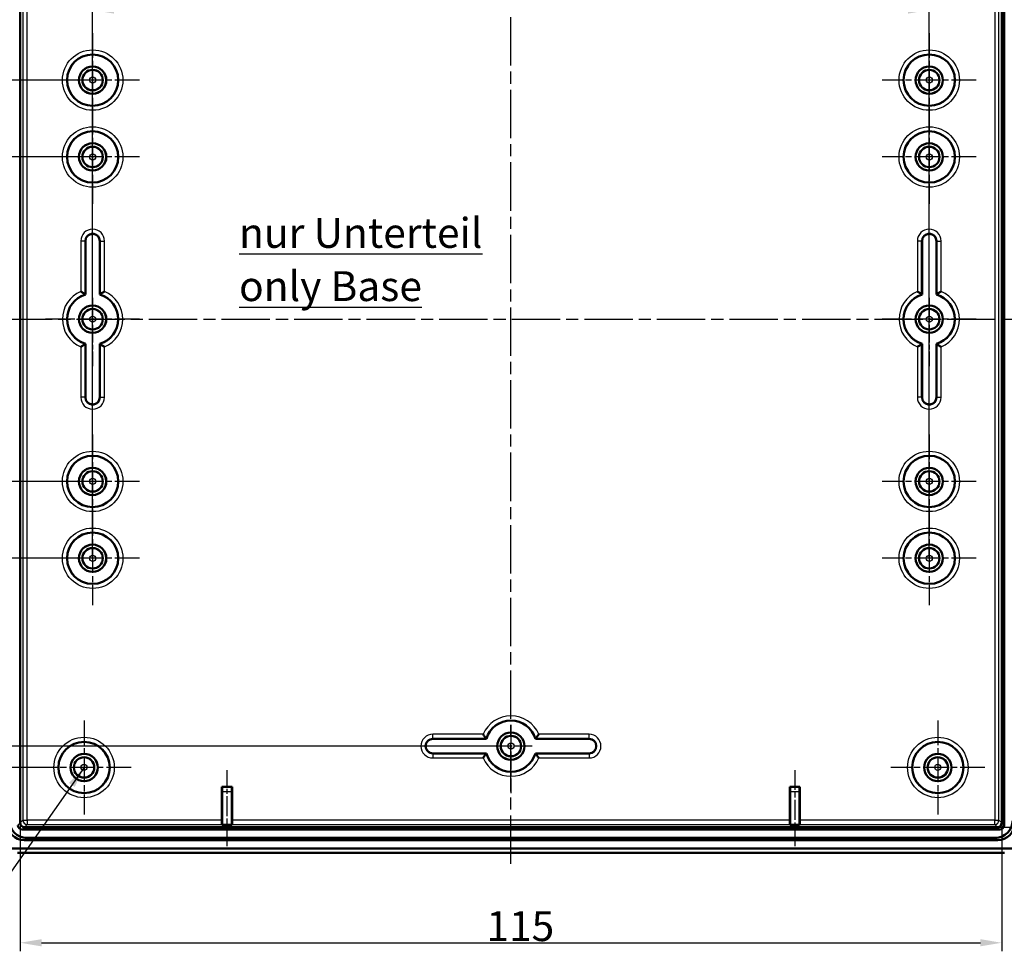
# Model space of a CAD drawing. Units: millimetres. Extents: x 1 to 840, y 1 to 593.
# Drawn here: x 631 to 746, y 427 to 536 of the extents above; entities that cross this region are included whole.
import ezdxf

# ---------------------------------------------------------------- set-up
doc = ezdxf.new("R2010")
doc.units = ezdxf.units.MM
doc.linetypes.add('CHAIN', pattern=[0.3543, 0.2362, -0.0295, 0.0591, -0.0295])
doc.linetypes.add('DASH_DOT', pattern=[0.37, 0.24, -0.06, 0.01, -0.06])
for name, color, linetype, lineweight in [('Bemaßung (ISO)', 1, 'Continuous', 25), ('Mittellinie (ISO)', 1, 'DASH_DOT', 25), ('Mittelpunktmarkierung (ISO)', 1, 'DASH_DOT', 25), ('Sichtbar (ISO)', 7, 'Continuous', 50), ('Sichtbar schmal (ISO)', 1, 'Continuous', 25), ('Symbol (ISO)', 1, 'Continuous', 25)]:
    doc.layers.add(name, color=color, linetype=linetype, lineweight=lineweight)
doc.styles.add('3_5', font='isocpeur.ttf', dxfattribs={"width": 1.1})
doc.styles.add('Notiztext (DIN)', font='isocpeur.ttf', dxfattribs={"width": 1.1})
doc.dimstyles.new('18-Bopla 3_5', dxfattribs={"dimtxt": 3.5, "dimasz": 2.5, "dimexe": 1, "dimexo": 0, "dimgap": 0.2, "dimtad": 1, "dimdec": 6, "dimrnd": 1e-08, "dimtxsty": '3_5', "dimcen": 0.09, "dimdle": 7, "dimclrd": 1, "dimclre": 1, "dimclrt": 5, "dimadec": 6, "dimazin": 2, "dimtfac": 0.714286, "dimtdec": 3, "dimtmove": 0, "dimatfit": 3, "dimfxl": 1, "dimtolj": 1, "dimlwd": 25, "dimlwe": 25, "dimarcsym": 0})
doc.dimstyles.new('Standard - Methode 2a (DIN)$7', dxfattribs={"dimtxt": 2.5, "dimasz": 2.5, "dimexe": 1, "dimexo": 0, "dimgap": 0.2, "dimtad": 1, "dimtih": 1, "dimtoh": 1, "dimrnd": 1e-08, "dimtxsty": 'Notiztext (DIN)', "dimcen": 0.09, "dimdle": 10, "dimclrd": 256, "dimclre": 256, "dimclrt": 5, "dimazin": 2, "dimtfac": 1.4, "dimtmove": 0, "dimatfit": 3, "dimfxl": 1, "dimtolj": 1, "dimlwd": -1, "dimlwe": -1, "dimarcsym": 0})

# ---------------------------------------------------------------- blocks, each defined once
blk = doc.blocks.new('*D9')
at = {"layer": 'Bemaßung (ISO)', "color": 1, "linetype": 'Continuous', "lineweight": 25}
for p, q in [((633.06, 553.51), (585.56, 553.51)), ((586.56, 551.01), (586.56, 451.01)), ((633.06, 448.51), (585.56, 448.51))]:
    blk.add_line(p, q, dxfattribs=at)
at = {"layer": 'Bemaßung (ISO)', "color": 1, "linetype": 'Continuous'}
for points in [[(586.14, 551.01), (586.97, 551.01), (586.56, 553.51)], [(586.14, 451.01), (586.97, 451.01), (586.56, 448.51)]]:
    blk.add_solid(points, dxfattribs=at)
at = {"layer": 'Defpoints', "color": 0, "linetype": 'Continuous'}
for p in [(633.06, 553.51), (586.56, 448.51), (633.06, 448.51)]:
    blk.add_point(p, dxfattribs=at)
at = {"layer": 'Bemaßung (ISO)', "color": 5, "linetype": 'Continuous', "lineweight": 25, "insert": (586.36, 497.18), "char_height": 3.5, "attachment_point": 7, "rotation": 90, "style": '3_5'}
blk.add_mtext('\\A1;105', dxfattribs=at)
blk = doc.blocks.new('*D11')
at = {"layer": 'Bemaßung (ISO)', "color": 1, "linetype": 'Continuous', "lineweight": 25}
for p, q in [((631.07, 442.02), (631.07, 426.98)), ((746.04, 442.02), (746.04, 426.98)), ((633.57, 427.98), (743.54, 427.98))]:
    blk.add_line(p, q, dxfattribs=at)
at = {"layer": 'Bemaßung (ISO)', "color": 1, "linetype": 'Continuous'}
for points in [[(633.57, 428.4), (633.57, 427.56), (631.07, 427.98)], [(743.54, 428.4), (743.54, 427.56), (746.04, 427.98)]]:
    blk.add_solid(points, dxfattribs=at)
at = {"layer": 'Defpoints', "color": 0, "linetype": 'Continuous'}
for p in [(631.07, 442.02), (746.04, 442.02), (746.04, 427.98)]:
    blk.add_point(p, dxfattribs=at)
at = {"layer": 'Bemaßung (ISO)', "color": 5, "linetype": 'Continuous', "lineweight": 25, "insert": (685.67, 428.18), "char_height": 3.5, "attachment_point": 7, "style": '3_5'}
blk.add_mtext('\\A1;115', dxfattribs=at)
blk = doc.blocks.new('*D12')
at = {"layer": 'Bemaßung (ISO)', "color": 1, "linetype": 'Continuous', "lineweight": 25}
for p, q in [((745.54, 560.49), (771.95, 560.49)), ((770.95, 444.03), (770.95, 557.99)), ((745.54, 441.53), (771.95, 441.53))]:
    blk.add_line(p, q, dxfattribs=at)
at = {"layer": 'Bemaßung (ISO)', "color": 1, "linetype": 'Continuous'}
for points in [[(770.54, 557.99), (771.37, 557.99), (770.95, 560.49)], [(770.54, 444.03), (771.37, 444.03), (770.95, 441.53)]]:
    blk.add_solid(points, dxfattribs=at)
at = {"layer": 'Defpoints', "color": 0, "linetype": 'Continuous'}
for p in [(745.54, 560.49), (770.95, 560.49), (745.54, 441.53)]:
    blk.add_point(p, dxfattribs=at)
at = {"layer": 'Bemaßung (ISO)', "color": 5, "linetype": 'Continuous', "lineweight": 25, "insert": (770.75, 498.12), "char_height": 3.5, "attachment_point": 7, "rotation": 90, "style": '3_5'}
blk.add_mtext('\\A1;119', dxfattribs=at)
blk = doc.blocks.new('*D41')
at = {"layer": 'Bemaßung (ISO)', "color": 1, "linetype": 'Continuous', "lineweight": 25}
for p, q in [((639.56, 473.01), (639.56, 538.22)), ((737.56, 473.01), (737.56, 538.22)), ((642.06, 537.22), (735.06, 537.22))]:
    blk.add_line(p, q, dxfattribs=at)
at = {"layer": 'Bemaßung (ISO)', "color": 1, "linetype": 'Continuous'}
for points in [[(642.06, 537.64), (642.06, 536.8), (639.56, 537.22)], [(735.06, 537.64), (735.06, 536.8), (737.56, 537.22)]]:
    blk.add_solid(points, dxfattribs=at)
at = {"layer": 'Defpoints', "color": 0, "linetype": 'Continuous'}
for p in [(737.56, 537.22), (639.56, 473.01), (737.56, 473.01)]:
    blk.add_point(p, dxfattribs=at)
at = {"layer": 'Bemaßung (ISO)', "color": 5, "linetype": 'Continuous', "lineweight": 25, "insert": (692.04, 537.42), "char_height": 3.5, "attachment_point": 7, "style": '3_5'}
blk.add_mtext('\\A1;98', dxfattribs=at)
blk = doc.blocks.new('*D42')
at = {"layer": 'Bemaßung (ISO)', "color": 1, "linetype": 'Continuous', "lineweight": 25}
for p, q in [((639.56, 529.01), (599.62, 529.01)), ((600.62, 526.51), (600.62, 475.51)), ((639.56, 473.01), (599.62, 473.01))]:
    blk.add_line(p, q, dxfattribs=at)
at = {"layer": 'Bemaßung (ISO)', "color": 1, "linetype": 'Continuous'}
for points in [[(600.2, 526.51), (601.03, 526.51), (600.62, 529.01)], [(600.2, 475.51), (601.03, 475.51), (600.62, 473.01)]]:
    blk.add_solid(points, dxfattribs=at)
at = {"layer": 'Defpoints', "color": 0, "linetype": 'Continuous'}
for p in [(639.56, 529.01), (600.62, 473.01), (639.56, 473.01)]:
    blk.add_point(p, dxfattribs=at)
at = {"layer": 'Bemaßung (ISO)', "color": 5, "linetype": 'Continuous', "lineweight": 25, "insert": (600.42, 498.7), "char_height": 3.5, "attachment_point": 7, "rotation": 90, "style": '3_5'}
blk.add_mtext('\\A1;56', dxfattribs=at)
blk = doc.blocks.new('*D43')
at = {"layer": 'Bemaßung (ISO)', "color": 1, "linetype": 'Continuous', "lineweight": 25}
for p, q in [((639.56, 520.01), (606.29, 520.01)), ((607.29, 517.51), (607.29, 484.51)), ((639.56, 482.01), (606.29, 482.01))]:
    blk.add_line(p, q, dxfattribs=at)
at = {"layer": 'Bemaßung (ISO)', "color": 1, "linetype": 'Continuous'}
for points in [[(606.88, 517.51), (607.71, 517.51), (607.29, 520.01)], [(606.88, 484.51), (607.71, 484.51), (607.29, 482.01)]]:
    blk.add_solid(points, dxfattribs=at)
at = {"layer": 'Defpoints', "color": 0, "linetype": 'Continuous'}
for p in [(639.56, 520.01), (607.29, 482.01), (639.56, 482.01)]:
    blk.add_point(p, dxfattribs=at)
at = {"layer": 'Bemaßung (ISO)', "color": 5, "linetype": 'Continuous', "lineweight": 25, "insert": (607.09, 498.7), "char_height": 3.5, "attachment_point": 7, "rotation": 90, "style": '3_5'}
blk.add_mtext('\\A1;38', dxfattribs=at)
blk = doc.blocks.new('*D44')
at = {"layer": 'Bemaßung (ISO)', "color": 1, "linetype": 'Continuous', "lineweight": 25}
for p, q in [((688.56, 551.01), (593.13, 551.01)), ((594.13, 548.51), (594.13, 453.51)), ((688.56, 451.01), (593.13, 451.01))]:
    blk.add_line(p, q, dxfattribs=at)
at = {"layer": 'Bemaßung (ISO)', "color": 1, "linetype": 'Continuous'}
for points in [[(593.71, 548.51), (594.54, 548.51), (594.13, 551.01)], [(593.71, 453.51), (594.54, 453.51), (594.13, 451.01)]]:
    blk.add_solid(points, dxfattribs=at)
at = {"layer": 'Defpoints', "color": 0, "linetype": 'Continuous'}
for p in [(688.56, 551.01), (594.13, 451.01), (688.56, 451.01)]:
    blk.add_point(p, dxfattribs=at)
at = {"layer": 'Bemaßung (ISO)', "color": 5, "linetype": 'Continuous', "lineweight": 25, "insert": (593.93, 497.18), "char_height": 3.5, "attachment_point": 7, "rotation": 90, "style": '3_5'}
blk.add_mtext('\\A1;100', dxfattribs=at)

msp = doc.modelspace()

# ---------------------------------------------------------------- linework, layer by layer
at = {"layer": 'Mittellinie (ISO)', "linetype": 'CHAIN', "ltscale": 23.990969}
for p, q in [((688.5554631, 437.21466693), (688.5554631, 565.06656592)), ((620.65270277, 501.01215896), (756.44835948, 501.01215896))]:
    msp.add_line(p, q, dxfattribs=at)
at = {"layer": 'Mittellinie (ISO)', "linetype": 'CHAIN', "ltscale": 9.890056}
for p, q in [((655.3054631, 439.30887246), (655.3054631, 448.20924108)), ((721.8054631, 448.20924108), (721.8054631, 439.30887246))]:
    msp.add_line(p, q, dxfattribs=at)
at = {"layer": 'Mittelpunktmarkierung (ISO)', "linetype": 'CHAIN', "ltscale": 12.223182}
for p, q in [((639.5554631, 534.51215896), (639.5554631, 523.51215896)), ((737.5554631, 534.51215896), (737.5554631, 523.51215896)), ((645.0554631, 529.01215896), (634.0554631, 529.01215896)), ((743.0554631, 529.01215896), (732.0554631, 529.01215896)), ((639.5554631, 525.51215896), (639.5554631, 514.51215896)), ((737.5554631, 525.51215896), (737.5554631, 514.51215896)), ((645.0554631, 520.01215896), (634.0554631, 520.01215896)), ((743.0554631, 520.01215896), (732.0554631, 520.01215896)), ((645.0554631, 501.01215896), (634.0554631, 501.01215896)), ((743.0554631, 501.01215896), (732.0554631, 501.01215896)), ((639.5554631, 487.51215896), (639.5554631, 476.51215896)), ((737.5554631, 487.51215896), (737.5554631, 476.51215896)), ((645.0554631, 482.01215896), (634.0554631, 482.01215896)), ((743.0554631, 482.01215896), (732.0554631, 482.01215896)), ((639.5554631, 478.51215896), (639.5554631, 467.51215896)), ((737.5554631, 478.51215896), (737.5554631, 467.51215896)), ((645.0554631, 473.01215896), (634.0554631, 473.01215896)), ((743.0554631, 473.01215896), (732.0554631, 473.01215896)), ((638.5554631, 454.01215896), (638.5554631, 443.01215896)), ((738.5554631, 454.01215896), (738.5554631, 443.01215896)), ((644.0554631, 448.51215896), (633.0554631, 448.51215896)), ((744.0554631, 448.51215896), (733.0554631, 448.51215896))]:
    msp.add_line(p, q, dxfattribs=at)
at = {"layer": 'Mittelpunktmarkierung (ISO)', "linetype": 'CHAIN', "ltscale": 8.88956}
for p, q in [((639.5554631, 503.51215896), (639.5554631, 495.51215896)), ((737.5554631, 503.51215896), (737.5554631, 495.51215896)), ((688.5554631, 453.51215896), (688.5554631, 445.51215896)), ((691.0554631, 451.01215896), (683.0554631, 451.01215896))]:
    msp.add_line(p, q, dxfattribs=at)
at = {"layer": 'Sichtbar (ISO)'}
for p, q in [((631.07291683, 442.02959366), (631.07291683, 559.99472426)), ((746.03800936, 559.99472426), (746.03800936, 442.02959366)), ((746.31909103, 560.28065286), (746.31909103, 441.74366506)), ((638.7054631, 510.16215896), (638.7054631, 503.88922343)), ((640.4054631, 503.88922343), (640.4054631, 510.16215896)), ((736.7054631, 503.88922343), (736.7054631, 510.16215896)), ((738.4054631, 510.16215896), (738.4054631, 503.88922343)), ((638.7054631, 491.86215896), (638.7054631, 498.13509448)), ((640.4054631, 498.13509448), (640.4054631, 491.86215896)), ((736.7054631, 498.13509448), (736.7054631, 491.86215896)), ((738.4054631, 491.86215896), (738.4054631, 498.13509448)), ((685.67839862, 451.86215896), (679.4054631, 451.86215896)), ((691.43252757, 451.86215896), (697.7054631, 451.86215896)), ((679.4054631, 450.16215896), (685.67839862, 450.16215896)), ((697.7054631, 450.16215896), (691.43252757, 450.16215896)), ((654.7054631, 442.34816241), (654.7054631, 446.24853102)), ((654.7054631, 446.24853102), (655.9054631, 446.24853102)), ((654.7054631, 446.24853102), (654.74477208, 446.20922204)), ((654.74909744, 441.80887246), (654.74909744, 445.70924108)), ((655.86182876, 445.70924108), (655.86182876, 441.80887246)), ((655.9054631, 446.24853102), (655.86615412, 446.20922204)), ((655.9054631, 446.24853102), (655.9054631, 442.34816241)), ((721.2054631, 446.24853102), (721.24477208, 446.20922204)), ((721.2054631, 442.34816241), (721.2054631, 446.24853102)), ((721.2054631, 446.24853102), (722.4054631, 446.24853102)), ((721.24909744, 445.70924108), (721.24909744, 441.80887246)), ((722.36182876, 441.80887246), (722.36182876, 445.70924108)), ((722.4054631, 446.24853102), (722.36615412, 446.20922204)), ((722.4054631, 446.24853102), (722.4054631, 442.34816241)), ((654.74909744, 441.80887246), (654.70978845, 441.84818145)), ((655.86182876, 441.80887246), (654.74909744, 441.80887246)), ((655.90113774, 441.84818145), (655.86182876, 441.80887246)), ((721.24909744, 441.80887246), (721.20978845, 441.84818145)), ((722.36182876, 441.80887246), (721.24909744, 441.80887246)), ((722.40113774, 441.84818145), (722.36182876, 441.80887246)), ((745.823957, 441.24853102), (631.2869692, 441.24853102)), ((745.5380284, 441.52961269), (631.5728978, 441.52961269)), ((745.57257338, 440.01215896), (631.53835282, 440.01215896)), ((745.30926838, 440.27546395), (631.80165782, 440.27546395)), ((748.55328142, 439.01215896), (628.55764478, 439.01215896)), ((748.55324334, 439.02088583), (628.55768285, 439.02088583)), ((746.37370462, 438.51215896), (630.73722158, 438.51215896))]:
    msp.add_line(p, q, dxfattribs=at)
for centre, radius in [((639.5554631, 529.01215896), 3), ((737.5554631, 529.01215896), 3), ((639.5554631, 529.01215896), 1.6), ((639.5554631, 529.01215896), 1.59563657), ((737.5554631, 529.01215896), 1.6), ((737.5554631, 529.01215896), 1.59563657), ((639.5554631, 529.01215896), 1.2), ((737.5554631, 529.01215896), 1.2), ((639.5554631, 520.01215896), 3), ((737.5554631, 520.01215896), 3), ((639.5554631, 520.01215896), 1.6), ((639.5554631, 520.01215896), 1.59563657), ((737.5554631, 520.01215896), 1.6), ((737.5554631, 520.01215896), 1.59563657), ((639.5554631, 520.01215896), 1.2), ((737.5554631, 520.01215896), 1.2), ((639.5554631, 501.01215896), 1.6), ((639.5554631, 501.01215896), 1.59563657), ((639.5554631, 501.01215896), 1.2), ((737.5554631, 501.01215896), 1.6), ((737.5554631, 501.01215896), 1.59563657), ((737.5554631, 501.01215896), 1.2), ((639.5554631, 482.01215896), 3), ((737.5554631, 482.01215896), 3), ((639.5554631, 482.01215896), 1.6), ((639.5554631, 482.01215896), 1.59563657), ((737.5554631, 482.01215896), 1.6), ((737.5554631, 482.01215896), 1.59563657), ((639.5554631, 482.01215896), 1.2), ((737.5554631, 482.01215896), 1.2), ((639.5554631, 473.01215896), 3), ((737.5554631, 473.01215896), 3), ((639.5554631, 473.01215896), 1.6), ((639.5554631, 473.01215896), 1.59563657), ((639.5554631, 473.01215896), 1.2), ((737.5554631, 473.01215896), 1.6), ((737.5554631, 473.01215896), 1.59563657), ((737.5554631, 473.01215896), 1.2), ((688.5554631, 451.01215896), 1.6), ((688.5554631, 451.01215896), 1.59563657), ((688.5554631, 451.01215896), 1.2), ((638.5554631, 448.51215896), 3), ((738.5554631, 448.51215896), 3), ((638.5554631, 448.51215896), 1.6), ((638.5554631, 448.51215896), 1.59563657), ((738.5554631, 448.51215896), 1.6), ((738.5554631, 448.51215896), 1.59563657), ((638.5554631, 448.51215896), 1.2), ((738.5554631, 448.51215896), 1.2)]:
    msp.add_circle(centre, radius, dxfattribs=at)
for centre, radius, start, end in [((639.5554631, 510.16215896), 0.85, 0, 180), ((737.5554631, 510.16215896), 0.85, 0, 180), ((639.5554631, 501.01215896), 3, 106.4592496283, 253.5407503717), ((639.5554631, 501.01215896), 3, 286.4592496283, 73.5407503717), ((737.5554631, 501.01215896), 3, 106.4592496283, 253.5407503717), ((737.5554631, 501.01215896), 3, 286.4592496283, 73.5407503717), ((639.5554631, 491.86215896), 0.85, 180, 0), ((737.5554631, 491.86215896), 0.85, 180, 0), ((688.5554631, 451.01215896), 3, 16.4592496283, 163.5407503717), ((679.4054631, 451.01215896), 0.85, 90, 270), ((697.7054631, 451.01215896), 0.85, 270, 90), ((688.5554631, 451.01215896), 3, 196.4592496283, 343.5407503717)]:
    msp.add_arc(centre, radius, start, end, dxfattribs=at)
for centre, major_axis, ratio, start_param, end_param in [((654.744734, 445.70924108), (0, -0.5), 0.0087268678, 1.5707963268, 3.132866017), ((655.86619219, 445.70924108), (0, 0.5), 0.0087268678, 0.0087266515, 1.5707963268), ((721.244734, 445.70924108), (0, -0.5), 0.0087268678, 1.5707963268, 3.1328660021), ((722.36619219, 445.70924108), (0, 0.5), 0.0087268678, 0.0087266366, 1.5707963268), ((631.57272102, 442.02941688), (-1.43851643, -1.43851643), 0.9831056028, 5.5063060994, 7.060064515), ((631.83602601, 442.29272188), (-1.43851643, -1.43851643), 0.9831056028, 5.5063060994, 7.060064515), ((631.29674895, 441.75344481), (-0.36046904, -0.36046904), 0.9808148485, 5.5074723255, 7.0588982889), ((631.6060401, 442.06273596), (-0.49569308, -0.21486669), 0.9132945058, 5.9062329106, 5.915880016), ((631.57261181, 442.02930767), (-0.35355339, 0.35355339), 0.9987861812, 0.7950833451, 2.3465093085), ((654.70982653, 442.34816241), (0, 0.5), 0.0087268678, 1.5707963268, 3.132866032), ((655.90109966, 442.34816241), (0, -0.5), 0.0087268678, 0.0087266814, 1.5707963268), ((721.20982653, 442.34816241), (0, 0.5), 0.0087268678, 1.5707963268, 3.1328659722), ((722.40109966, 442.34816241), (0, -0.5), 0.0087268678, 0.0087266216, 1.5707963268), ((745.27490018, 442.29272188), (1.43851643, -1.43851643), 0.9831056028, 5.5063060994, 7.060064515), ((745.53831438, 442.02930767), (-0.35355339, -0.35355339), 0.9987861812, 0.7950833451, 2.3465093085), ((745.53820518, 442.02941688), (1.43851643, -1.43851643), 0.9831056028, 5.5063060994, 7.060064515), ((745.81417725, 441.75344481), (0.36046904, -0.36046904), 0.9808148485, 5.5074723255, 7.0588982889), ((745.50488609, 442.06273596), (0.49569308, -0.21486669), 0.9132945058, 0.3673052912, 0.3769523966), ((631.6060401, 442.06273596), (-0.21486669, -0.49569308), 0.9132945058, 0.3673052912, 0.3769523966), ((745.50488609, 442.06273596), (0.21486669, -0.49569308), 0.9132945058, 5.9062329106, 5.915880016)]:
    msp.add_ellipse(centre, major_axis=major_axis, ratio=ratio, start_param=start_param, end_param=end_param, dxfattribs=at)
for points, knots in [([(638.16617315, 504.26737735), (638.16722464, 504.26668286), (638.16827603, 504.26598822), (638.21350295, 504.2360977), (638.25750855, 504.2066143), (638.34230189, 504.14902225), (638.38321745, 504.12083668), (638.47469787, 504.05701649), (638.52319691, 504.02248675), (638.59582195, 503.97011654), (638.62245881, 503.95062703), (638.65683883, 503.92535794), (638.66569194, 503.91879208), (638.66615412, 503.91845017)], [-0.000378040366, -0.000378040366, -0.000378040366, -0.000378040366, 0, 0, 0.015885720706, 0.015885720706, 0.031560009376, 0.031560009376, 0.053143677537, 0.053143677537, 0.070822843343, 0.070822843343, 0.086804855151, 0.086804855151, 0.086804855151, 0.086804855151]), ([(640.94475304, 504.26737735), (640.94370155, 504.26668286), (640.94265017, 504.26598822), (640.89742324, 504.2360977), (640.85341765, 504.2066143), (640.76862431, 504.14902225), (640.72770875, 504.12083668), (640.63622833, 504.05701649), (640.58772929, 504.02248675), (640.51510425, 503.97011654), (640.48846739, 503.95062703), (640.45408736, 503.92535794), (640.44523426, 503.91879208), (640.44477208, 503.91845017)], [-0.086675978043, -0.086675978043, -0.086675978043, -0.086675978043, -0.08630013576, -0.08630013576, -0.070506781215, -0.070506781215, -0.054923629354, -0.054923629354, -0.033465457581, -0.033465457581, -0.015889085771, -0.015889085771, 0, 0, 0, 0]), ([(736.16617315, 504.26737735), (736.16722464, 504.26668286), (736.16827603, 504.26598822), (736.21350295, 504.2360977), (736.25750855, 504.2066143), (736.34230189, 504.14902225), (736.38321745, 504.12083668), (736.47469787, 504.05701649), (736.52319691, 504.02248675), (736.59582195, 503.97011654), (736.62245881, 503.95062703), (736.65683883, 503.92535794), (736.66569194, 503.91879208), (736.66615412, 503.91845017)], [-0.000378040366, -0.000378040366, -0.000378040366, -0.000378040366, 0, 0, 0.015885720702, 0.015885720702, 0.031560009367, 0.031560009367, 0.053143677521, 0.053143677521, 0.070822843321, 0.070822843321, 0.086804855125, 0.086804855125, 0.086804855125, 0.086804855125]), ([(738.94475304, 504.26737735), (738.94370155, 504.26668286), (738.94265017, 504.26598822), (738.89742324, 504.2360977), (738.85341765, 504.2066143), (738.76862431, 504.14902225), (738.72770875, 504.12083668), (738.63622833, 504.05701649), (738.58772929, 504.02248675), (738.51510425, 503.97011654), (738.48846739, 503.95062703), (738.45408736, 503.92535794), (738.44523426, 503.91879208), (738.44477208, 503.91845017)], [-0.086675978043, -0.086675978043, -0.086675978043, -0.086675978043, -0.08630013576, -0.08630013576, -0.070506781216, -0.070506781216, -0.054923629354, -0.054923629354, -0.033465457582, -0.033465457582, -0.015889085771, -0.015889085771, 0, 0, 0, 0]), ([(638.16617315, 497.75694057), (638.16722464, 497.75763506), (638.16827603, 497.7583297), (638.21350295, 497.78822022), (638.25750855, 497.81770362), (638.34230189, 497.87529566), (638.38321745, 497.90348124), (638.47469787, 497.96730143), (638.52319691, 498.00183117), (638.59582195, 498.05420138), (638.62245881, 498.07369089), (638.65683883, 498.09895998), (638.66569194, 498.10552584), (638.66615412, 498.10586774)], [-0.086675978043, -0.086675978043, -0.086675978043, -0.086675978043, -0.08630013576, -0.08630013576, -0.070506781216, -0.070506781216, -0.054923629354, -0.054923629354, -0.033465457582, -0.033465457582, -0.015889085771, -0.015889085771, 0, 0, 0, 0]), ([(640.94475304, 497.75694057), (640.94370155, 497.75763506), (640.94265017, 497.7583297), (640.89742324, 497.78822022), (640.85341765, 497.81770362), (640.76862431, 497.87529566), (640.72770875, 497.90348124), (640.63622833, 497.96730143), (640.58772929, 498.00183117), (640.51510425, 498.05420138), (640.48846739, 498.07369089), (640.45408736, 498.09895998), (640.44523426, 498.10552584), (640.44477208, 498.10586774)], [-0.000378040366, -0.000378040366, -0.000378040366, -0.000378040366, 0, 0, 0.015885720702, 0.015885720702, 0.031560009367, 0.031560009367, 0.053143677522, 0.053143677522, 0.070822843322, 0.070822843322, 0.086804855125, 0.086804855125, 0.086804855125, 0.086804855125]), ([(736.16617315, 497.75694057), (736.16722464, 497.75763506), (736.16827603, 497.7583297), (736.21350295, 497.78822022), (736.25750855, 497.81770362), (736.34230189, 497.87529566), (736.38321745, 497.90348124), (736.47469787, 497.96730143), (736.52319691, 498.00183117), (736.59582195, 498.05420138), (736.62245881, 498.07369089), (736.65683883, 498.09895998), (736.66569194, 498.10552584), (736.66615412, 498.10586774)], [-0.086675978043, -0.086675978043, -0.086675978043, -0.086675978043, -0.08630013576, -0.08630013576, -0.070506781216, -0.070506781216, -0.054923629354, -0.054923629354, -0.033465457581, -0.033465457581, -0.015889085771, -0.015889085771, 0, 0, 0, 0]), ([(738.94475304, 497.75694057), (738.94370155, 497.75763506), (738.94265017, 497.7583297), (738.89742324, 497.78822022), (738.85341765, 497.81770362), (738.76862431, 497.87529566), (738.72770875, 497.90348124), (738.63622833, 497.96730143), (738.58772929, 498.00183117), (738.51510425, 498.05420138), (738.48846739, 498.07369089), (738.45408736, 498.09895998), (738.44523426, 498.10552584), (738.44477208, 498.10586774)], [-0.000378040366, -0.000378040366, -0.000378040366, -0.000378040366, 0, 0, 0.015885720706, 0.015885720706, 0.031560009376, 0.031560009376, 0.053143677538, 0.053143677538, 0.070822843343, 0.070822843343, 0.086804855152, 0.086804855152, 0.086804855152, 0.086804855152]), ([(685.30024471, 452.4014489), (685.30093919, 452.40039741), (685.30163383, 452.39934603), (685.33152436, 452.3541191), (685.36100776, 452.31011351), (685.4185998, 452.22532017), (685.44678538, 452.18440461), (685.51060557, 452.09292419), (685.54513531, 452.04442515), (685.59750552, 451.97180011), (685.61699503, 451.94516325), (685.64226412, 451.91078322), (685.64882997, 451.90193012), (685.64917188, 451.90146794)], [-0.0866759784, -0.0866759784, -0.0866759784, -0.0866759784, -0.086300136115, -0.086300136115, -0.070506781497, -0.070506781497, -0.054923629562, -0.054923629562, -0.033465457688, -0.033465457688, -0.015889085795, -0.015889085795, 0, 0, 0, 0]), ([(691.81068149, 452.4014489), (691.809987, 452.40039741), (691.80929236, 452.39934603), (691.77940184, 452.3541191), (691.74991844, 452.31011351), (691.69232639, 452.22532017), (691.66414082, 452.18440461), (691.60032063, 452.09292419), (691.56579089, 452.04442515), (691.51342067, 451.97180011), (691.49393117, 451.94516325), (691.46866207, 451.91078322), (691.46209622, 451.90193012), (691.46175431, 451.90146794)], [-0.000378040366, -0.000378040366, -0.000378040366, -0.000378040366, 0, 0, 0.015885720702, 0.015885720702, 0.031560009368, 0.031560009368, 0.053143677523, 0.053143677523, 0.070822843323, 0.070822843323, 0.086804855076, 0.086804855076, 0.086804855076, 0.086804855076]), ([(685.30024471, 449.62286901), (685.30093919, 449.6239205), (685.30163383, 449.62497189), (685.33152436, 449.67019881), (685.36100776, 449.71420441), (685.4185998, 449.79899775), (685.44678538, 449.83991331), (685.51060557, 449.93139373), (685.54513531, 449.97989277), (685.59750552, 450.05251781), (685.61699503, 450.07915467), (685.64226412, 450.11353469), (685.64882997, 450.1223878), (685.64917188, 450.12284998)], [-0.000378040366, -0.000378040366, -0.000378040366, -0.000378040366, 0, 0, 0.015885720706, 0.015885720706, 0.031560009376, 0.031560009376, 0.053143677537, 0.053143677537, 0.070822843343, 0.070822843343, 0.086804855152, 0.086804855152, 0.086804855152, 0.086804855152]), ([(691.81068149, 449.62286901), (691.809987, 449.6239205), (691.80929236, 449.62497189), (691.77940184, 449.67019881), (691.74991844, 449.71420441), (691.69232639, 449.79899775), (691.66414082, 449.83991331), (691.60032063, 449.93139373), (691.56579089, 449.97989277), (691.51342067, 450.05251781), (691.49393117, 450.07915467), (691.46866207, 450.11353469), (691.46209622, 450.1223878), (691.46175431, 450.12284998)], [-0.086675978043, -0.086675978043, -0.086675978043, -0.086675978043, -0.08630013576, -0.08630013576, -0.070506781216, -0.070506781216, -0.054923629354, -0.054923629354, -0.033465457582, -0.033465457582, -0.015889085771, -0.015889085771, 0, 0, 0, 0])]:
    msp.add_open_spline(points, degree=3, knots=knots, dxfattribs=at)
for points in [[(638.66615412, 503.91845017), (638.68590793, 503.9038368), (638.7054631, 503.88922343)], [(640.4054631, 503.88922343), (640.42501826, 503.9038368), (640.44477208, 503.91845017)], [(736.66615412, 503.91845017), (736.68590793, 503.9038368), (736.7054631, 503.88922343)], [(738.4054631, 503.88922343), (738.42501826, 503.9038368), (738.44477208, 503.91845017)], [(638.7054631, 498.13509448), (638.68590793, 498.12048111), (638.66615412, 498.10586774)], [(640.44477208, 498.10586774), (640.42501826, 498.12048111), (640.4054631, 498.13509448)], [(736.7054631, 498.13509448), (736.68590793, 498.12048111), (736.66615412, 498.10586774)], [(738.44477208, 498.10586774), (738.42501826, 498.12048111), (738.4054631, 498.13509448)], [(685.67839862, 451.86215896), (685.66378525, 451.88171412), (685.64917188, 451.90146794)], [(691.46175431, 451.90146794), (691.44714094, 451.88171412), (691.43252757, 451.86215896)], [(685.64917188, 450.12284998), (685.66378525, 450.14260379), (685.67839862, 450.16215896)], [(691.43252757, 450.16215896), (691.44714094, 450.14260379), (691.46175431, 450.12284998)]]:
    msp.add_open_spline(points, degree=2, dxfattribs=at)
at = {"layer": 'Sichtbar schmal (ISO)'}
for p, q in [((631.39148559, 559.67615551), (631.39148559, 442.34816241)), ((631.89146655, 442.34816241), (631.89146655, 559.67615551)), ((745.21945965, 559.67615551), (745.21945965, 442.34816241)), ((745.71944061, 442.34816241), (745.71944061, 559.67615551)), ((638.16617315, 510.16215896), (638.16617315, 504.26737735)), ((638.66615412, 510.16215896), (638.16617315, 510.16215896)), ((638.66615412, 503.91845017), (638.66615412, 510.16215896)), ((638.7054631, 510.16215896), (638.66615412, 510.16215896)), ((640.4054631, 510.16215896), (640.44477208, 510.16215896)), ((640.44477208, 510.16215896), (640.94475304, 510.16215896)), ((640.44477208, 510.16215896), (640.44477208, 503.91845017)), ((640.94475304, 504.26737735), (640.94475304, 510.16215896)), ((736.16617315, 510.16215896), (736.16617315, 504.26737735)), ((736.66615412, 510.16215896), (736.16617315, 510.16215896)), ((736.66615412, 503.91845017), (736.66615412, 510.16215896)), ((736.7054631, 510.16215896), (736.66615412, 510.16215896)), ((738.4054631, 510.16215896), (738.44477208, 510.16215896)), ((738.44477208, 510.16215896), (738.94475304, 510.16215896)), ((738.44477208, 510.16215896), (738.44477208, 503.91845017)), ((738.94475304, 504.26737735), (738.94475304, 510.16215896)), ((638.16617315, 497.75694057), (638.16617315, 491.86215896)), ((638.66615412, 491.86215896), (638.66615412, 498.10586774)), ((640.44477208, 498.10586774), (640.44477208, 491.86215896)), ((640.94475304, 491.86215896), (640.94475304, 497.75694057)), ((736.16617315, 497.75694057), (736.16617315, 491.86215896)), ((736.66615412, 491.86215896), (736.66615412, 498.10586774)), ((738.44477208, 498.10586774), (738.44477208, 491.86215896)), ((738.94475304, 491.86215896), (738.94475304, 497.75694057)), ((638.66615412, 491.86215896), (638.16617315, 491.86215896)), ((638.7054631, 491.86215896), (638.66615412, 491.86215896)), ((640.4054631, 491.86215896), (640.44477208, 491.86215896)), ((640.44477208, 491.86215896), (640.94475304, 491.86215896)), ((736.66615412, 491.86215896), (736.16617315, 491.86215896)), ((736.7054631, 491.86215896), (736.66615412, 491.86215896)), ((738.4054631, 491.86215896), (738.44477208, 491.86215896)), ((738.44477208, 491.86215896), (738.94475304, 491.86215896)), ((685.30024471, 452.4014489), (679.4054631, 452.4014489)), ((679.4054631, 451.90146794), (679.4054631, 452.4014489)), ((697.7054631, 452.4014489), (691.81068149, 452.4014489)), ((697.7054631, 451.90146794), (697.7054631, 452.4014489)), ((679.4054631, 451.90146794), (685.64917188, 451.90146794)), ((679.4054631, 451.86215896), (679.4054631, 451.90146794)), ((691.46175431, 451.90146794), (697.7054631, 451.90146794)), ((697.7054631, 451.86215896), (697.7054631, 451.90146794)), ((679.4054631, 450.16215896), (679.4054631, 450.12284998)), ((679.4054631, 450.12284998), (679.4054631, 449.62286901)), ((685.64917188, 450.12284998), (679.4054631, 450.12284998)), ((697.7054631, 450.12284998), (691.46175431, 450.12284998)), ((697.7054631, 450.16215896), (697.7054631, 450.12284998)), ((697.7054631, 450.12284998), (697.7054631, 449.62286901)), ((679.4054631, 449.62286901), (685.30024471, 449.62286901)), ((691.81068149, 449.62286901), (697.7054631, 449.62286901)), ((655.86615412, 446.20922204), (654.74477208, 446.20922204)), ((654.74909744, 445.70924108), (655.86182876, 445.70924108)), ((722.36615412, 446.20922204), (721.24477208, 446.20922204)), ((721.24909744, 445.70924108), (722.36182876, 445.70924108)), ((630.79183516, 441.74366506), (631.07294164, 442.02477154)), ((631.39148559, 442.34816241), (631.07291683, 442.02959366)), ((631.39148559, 442.34816241), (631.89146655, 442.34816241)), ((631.5728978, 441.52961269), (631.89146655, 441.84818145)), ((654.7054631, 442.34816241), (631.89146655, 442.34816241)), ((631.89146655, 442.34816241), (631.89146655, 441.84818145)), ((631.89146655, 441.84818145), (654.70978845, 441.84818145)), ((655.90113774, 441.84818145), (721.20978845, 441.84818145)), ((721.2054631, 442.34816241), (655.9054631, 442.34816241)), ((722.40113774, 441.84818145), (745.21945965, 441.84818145)), ((745.21945965, 442.34816241), (722.4054631, 442.34816241)), ((745.21945965, 441.84818145), (745.21945965, 442.34816241)), ((745.21945965, 442.34816241), (745.71944061, 442.34816241)), ((745.21945965, 441.84818145), (745.5380284, 441.52961269)), ((746.03800936, 442.02959366), (745.71944061, 442.34816241)), ((746.31909103, 441.74366506), (746.03798455, 442.02477154)), ((631.2869692, 441.24853102), (631.56807568, 441.5296375)), ((745.823957, 441.24853102), (745.54285052, 441.5296375)), ((631.53835282, 440.01215896), (631.80165782, 440.27546395)), ((745.30926838, 440.27546395), (745.57257338, 440.01215896))]:
    msp.add_line(p, q, dxfattribs=at)
for centre, radius in [((639.5554631, 529.01215896), 3.53928994), ((639.5554631, 529.01215896), 3.03930898), ((737.5554631, 529.01215896), 3.53928994), ((737.5554631, 529.01215896), 3.03930898), ((639.5554631, 529.01215896), 1.15455936), ((737.5554631, 529.01215896), 1.15455936), ((639.5554631, 529.01215896), 0.35458982), ((737.5554631, 529.01215896), 0.35458982), ((639.5554631, 520.01215896), 3.53928994), ((639.5554631, 520.01215896), 3.03930898), ((737.5554631, 520.01215896), 3.53928994), ((737.5554631, 520.01215896), 3.03930898), ((639.5554631, 520.01215896), 1.15455936), ((639.5554631, 520.01215896), 0.35458982), ((737.5554631, 520.01215896), 1.15455936), ((737.5554631, 520.01215896), 0.35458982), ((639.5554631, 501.01215896), 1.15455936), ((737.5554631, 501.01215896), 1.15455936), ((639.5554631, 501.01215896), 0.35458982), ((737.5554631, 501.01215896), 0.35458982), ((639.5554631, 482.01215896), 3.53928994), ((639.5554631, 482.01215896), 3.03930898), ((737.5554631, 482.01215896), 3.53928994), ((737.5554631, 482.01215896), 3.03930898), ((639.5554631, 482.01215896), 1.15455936), ((639.5554631, 482.01215896), 0.35458982), ((737.5554631, 482.01215896), 1.15455936), ((737.5554631, 482.01215896), 0.35458982), ((639.5554631, 473.01215896), 3.53928994), ((737.5554631, 473.01215896), 3.53928994), ((639.5554631, 473.01215896), 3.03930898), ((737.5554631, 473.01215896), 3.03930898), ((639.5554631, 473.01215896), 1.15455936), ((737.5554631, 473.01215896), 1.15455936), ((639.5554631, 473.01215896), 0.35458982), ((737.5554631, 473.01215896), 0.35458982), ((688.5554631, 451.01215896), 1.15455936), ((638.5554631, 448.51215896), 3.53928994), ((638.5554631, 448.51215896), 3.03930898), ((688.5554631, 451.01215896), 0.35458982), ((738.5554631, 448.51215896), 3.53928994), ((738.5554631, 448.51215896), 3.03930898), ((638.5554631, 448.51215896), 1.15455936), ((638.5554631, 448.51215896), 0.35458982), ((738.5554631, 448.51215896), 1.15455936), ((738.5554631, 448.51215896), 0.35458982)]:
    msp.add_circle(centre, radius, dxfattribs=at)
for centre, radius, start, end in [((639.5554631, 510.16215896), 1.38928994, 0, 180), ((639.5554631, 510.16215896), 0.88930898, 0, 180), ((737.5554631, 510.16215896), 1.38928994, 0, 180), ((737.5554631, 510.16215896), 0.88930898, 0, 180), ((639.5554631, 501.01215896), 3.53928994, 113.1122346186, 246.8877653814), ((639.5554631, 501.01215896), 3.53928994, 293.1122346186, 66.8877653814), ((737.5554631, 501.01215896), 3.53928994, 113.1122346186, 246.8877653814), ((737.5554631, 501.01215896), 3.53928994, 293.1122346186, 66.8877653814), ((639.5554631, 501.01215896), 3.03930898, 107.0138199592, 252.9861800408), ((639.5554631, 501.01215896), 3.03930898, 287.0138199592, 72.9861800408), ((737.5554631, 501.01215896), 3.03930898, 107.0138199592, 252.9861800408), ((737.5554631, 501.01215896), 3.03930898, 287.0138199592, 72.9861800408), ((639.5554631, 491.86215896), 1.38928994, 180, 0), ((639.5554631, 491.86215896), 0.88930898, 180, 0), ((737.5554631, 491.86215896), 1.38928994, 180, 0), ((737.5554631, 491.86215896), 0.88930898, 180, 0), ((688.5554631, 451.01215896), 3.53928994, 23.1122346186, 156.8877653814), ((688.5554631, 451.01215896), 3.03930898, 17.0138199581, 162.9861800419), ((679.4054631, 451.01215896), 1.38928994, 90, 270), ((697.7054631, 451.01215896), 1.38928994, 270, 90), ((679.4054631, 451.01215896), 0.88930898, 90, 270), ((697.7054631, 451.01215896), 0.88930898, 270, 90), ((688.5554631, 451.01215896), 3.03930898, 197.0138199592, 342.9861800408), ((688.5554631, 451.01215896), 3.53928994, 203.1122346186, 336.8877653814)]:
    msp.add_arc(centre, radius, start, end, dxfattribs=at)
for centre, major_axis in [((631.89146655, 442.34816241), (0.35355339, -0.35355339)), ((745.21945965, 442.34816241), (0.35355339, 0.35355339))]:
    msp.add_ellipse(centre, major_axis=major_axis, ratio=0.9999238505, start_param=3.9270288932, end_param=5.4977490676, dxfattribs=at)

# ---------------------------------------------------------------- texts
at = {"layer": 'Symbol (ISO)', "color": 5, "insert": (656.7062634, 512.86630386), "char_height": 3.4999999404, "width": 30.7500004768, "attachment_point": 1, "line_spacing_factor": 1.068348, "style": 'Notiztext (DIN)'}
msp.add_mtext('\\fISOCPEUR|b0|i0;\\H3.5000;\\Lnur Unterteil\\P\\l\\fISOCPEUR|b0|i1;\\H3.5000;\\Lonly Base', dxfattribs=at)

# ---------------------------------------------------------------- dimensions: what is measured, and where the dimension line sits
at = {"layer": 'Bemaßung (ISO)', "color": 1, "linetype": 'Continuous', "lineweight": 25}
for base, p1, p2, angle, override, picture, middle in [((770.95242001, 560.49470522), (745.54285052, 441.5296375), (745.5380284, 560.49470522), 90, {"dimgap": 0.2, "dimdec": 1, "dimtol": 0, "dimlim": 0, "dimtp": 0, "dimtm": 0, "dimtdec": 3, "dimtofl": 0, "dimatfit": 1}, '*D12', (770.95242001, 501.01217136)), ((586.5554631, 448.51215896), (633.0554631, 553.51215896), (633.0554631, 448.51215896), 90, {"dimgap": 0.2, "dimdec": 6, "dimtol": 0, "dimlim": 0, "dimtp": 0, "dimtm": 0, "dimtdec": 3, "dimtofl": 0, "dimatfit": 1}, '*D9', (586.5554631, 500.45013027)), ((594.12720588, 451.01215896), (688.5554631, 551.01215896), (688.5554631, 451.01215896), 90, {"dimgap": 0.2, "dimdec": 6, "dimtol": 0, "dimlim": 0, "dimtp": 0, "dimtm": 0, "dimtdec": 3, "dimtofl": 0, "dimatfit": 1}, '*D44', (594.12720588, 500.45013027)), ((737.5554631, 537.21944688), (639.5554631, 473.01215896), (737.5554631, 473.01215896), 180, {"dimgap": 0.2, "dimdec": 6, "dimtol": 0, "dimlim": 0, "dimtp": 0, "dimtm": 0, "dimtdec": 3, "dimtofl": 0, "dimatfit": 1}, '*D41', (694.34814933, 537.21944688)), ((600.61543096, 473.01215896), (639.5554631, 529.01215896), (639.5554631, 473.01215896), 90, {"dimgap": 0.2, "dimdec": 6, "dimtol": 0, "dimlim": 0, "dimtp": 0, "dimtm": 0, "dimtdec": 3, "dimtofl": 0, "dimatfit": 1}, '*D42', (600.61543096, 501.01215896)), ((607.29265814, 482.01215896), (639.5554631, 520.01215896), (639.5554631, 482.01215896), 90, {"dimgap": 0.2, "dimdec": 6, "dimtol": 0, "dimlim": 0, "dimtp": 0, "dimtm": 0, "dimtdec": 3, "dimtofl": 0, "dimatfit": 1}, '*D43', (607.29265814, 501.01215896)), ((746.03798455, 427.98046818), (631.07294164, 442.02477154), (746.03798455, 442.02477154), 180, {"dimgap": 0.2, "dimdec": 1, "dimtol": 0, "dimlim": 0, "dimtp": 0, "dimtm": 0, "dimtdec": 3, "dimtofl": 0, "dimatfit": 1}, '*D11', (688.5554631, 427.98046818))]:
    dim = msp.add_linear_dim(base=base, p1=p1, p2=p2, angle=angle, dimstyle='18-Bopla 3_5', override=override, dxfattribs=at)
    dim.commit()
    dim.dimension.update_dxf_attribs({"geometry": picture, "text_midpoint": middle, "dimtype": 160})

# ---------------------------------------------------------------- leaders
at = {"layer": 'Symbol (ISO)', "annotation_type": 0, "has_hookline": 1, "hookline_direction": 1, "text_width": 48.99999761}
msp.add_leader([(638.5554631, 448.51215896), (626.09554617, 430.76732142), (614.87596528, 427.05634397), (612.37596528, 427.05634397)], dimstyle='Standard - Methode 2a (DIN)$7', override={"dimgap": 0, "dimtad": 1}, dxfattribs=at)

doc.saveas('drawing.dxf')
